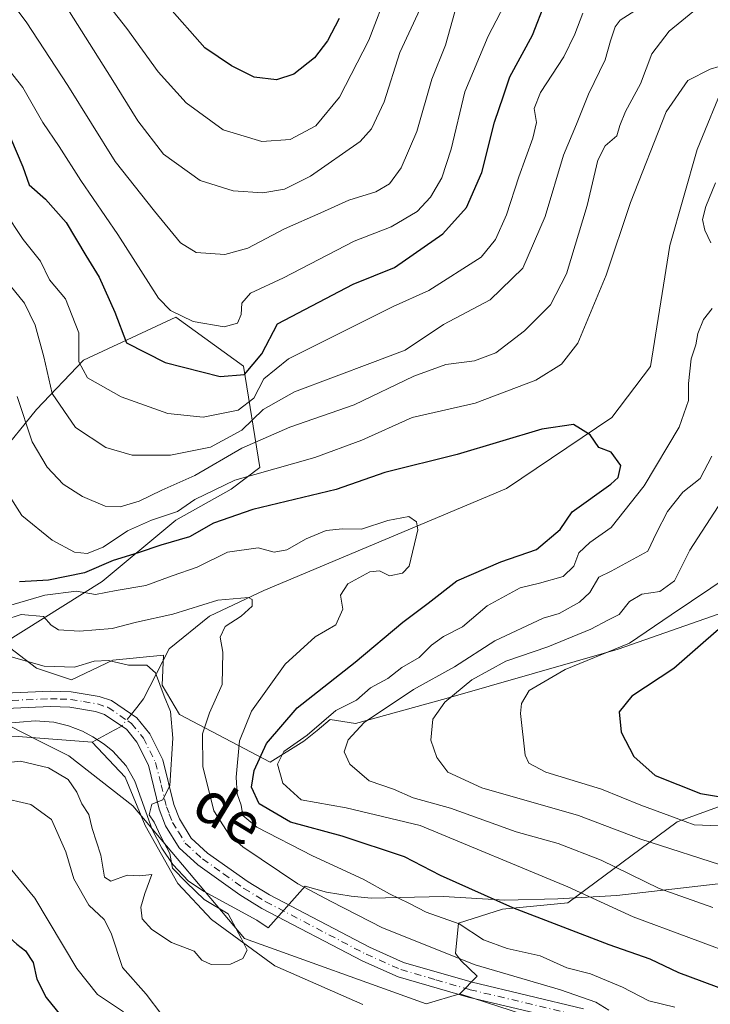
# Model space of a CAD drawing. Units: metres. Extents: x 662028 to 665495, y 4730332 to 4732726.
# Drawn here: x 664674 to 664807, y 4731204 to 4731393 of the extents above; entities that cross this region are included whole.
import ezdxf
from ezdxf.enums import TextEntityAlignment as Align

# ---------------------------------------------------------------- set-up
doc = ezdxf.new("R2010")
doc.units = ezdxf.units.M
doc.header["$MEASUREMENT"] = 0
doc.linetypes.add('DGN Style 4', pattern=[2.6384748266838614, 1.318413404963828, -0.6592067024819142, 0.001648016756204785, -0.6592067024819142])
for name, color, linetype, lineweight in [('Arbolado forestal CxS', 92, 'Continuous', 0), ('Camino Cxs', 7, 'Continuous', 0), ('Camino eje', 30, 'DGN Style 4', 13), ('Corriente natural lineal', 142, 'Continuous', 13), ('Corriente natural lineal oculto', 9, 'DGN Style 4', 13), ('Curva de nivel maestra', 30, 'Continuous', 30), ('Curva de nivel normal', 30, 'Continuous', 0), ('Espacio natural protegido', 121, 'Continuous', 13), ('Espacio natural protegido CxS', 121, 'Continuous', 0), ('Matorral CxS', 135, 'Continuous', 0), ('Texto cartográfico', 7, 'Continuous', 0)]:
    doc.layers.add(name, color=color, linetype=linetype, lineweight=lineweight)
doc.styles.add('Style-Arial', font='txt')

# ---------------------------------------------------------------- blocks, each defined once
blk = doc.blocks.new('*U9')
at = {"layer": 'Arbolado forestal CxS', "color": 92, "linetype": 'Continuous', "lineweight": 0}
blk.add_polyline3d([(664817.2528999997, 4731186.9965, 666.8675999999978), (664758.5651000004, 4731206.0307, 663.2682999999961), (664761.9001000002, 4731209.365499999, 665.2890999999945), (664758.8523000004, 4731212.3465, 666.1652999999933), (664757.7203000003, 4731213.761499999, 666.7116999999998), (664758.3372999999, 4731219.570499999, 670.9689000000071), (664766.7742999997, 4731222.2501, 675.3657999999997), (664779.2681, 4731223.447899999, 679.1708000000071), (664800.1990999999, 4731238.958100001, 696.5353999999934), (664857.9167, 4731259.892100001, 718.5639999999986), (664879.7575000003, 4731270.2565, 727.4765000000043), (664899.4285000004, 4731283.935699999, 735.7758999999934), (664906.8904999997, 4731290.124500001, 739.1193000000059), (664910.2824999997, 4731297.1193, 741.8414000000049), (664929.6623000001, 4731297.8937, 746.3034000000043), (664984.4127000002, 4731308.054099999, 762.4809999999999)], dxfattribs=at)

msp = doc.modelspace()

# ---------------------------------------------------------------- linework, layer by layer
at = {"layer": 'Arbolado forestal CxS', "color": 92, "linetype": 'Continuous', "lineweight": 0}
for points in [[(664276.7210999997, 4731343.889900001, 636.8249000000069), (664310.6615000004, 4731329.034299999, 641.7305000000051), (664317.2890999997, 4731317.119100001, 638.5773000000045), (664325.7789000003, 4731307.154100001, 645.6402999999991), (664348.5427000001, 4731316.796499999, 644.4033999999956), (664385.0418999996, 4731302.660499999, 644.4220000000059), (664475.7024999997, 4731293.235099999, 647.5124999999971), (664500.4276999999, 4731275.5667, 648.4575999999943), (664549.8788999999, 4731264.964500001, 652.3549000000058), (664553.4117000002, 4731249.0637, 651.1272999999928), (664569.9643000001, 4731241.0843, 652.5559000000068), (664593.4423000002, 4731252.0065, 653.4421000000002), (664634.6524999999, 4731247.883500001, 656.2739000000003), (664664.0881000003, 4731249.060699999, 659.730899999995), (664668.1350999996, 4731252.8695, 657.1631999999954), (664668.1948999995, 4731253.051700001, 657.156799999997), (664669.9751000004, 4731258.4835, 656.9155000000028), (664677.3728999998, 4731254.7467, 657.0611999999965), (664683.6518999999, 4731251.575099999, 657.3968000000023), (664695.8777000001, 4731241.991699999, 658.4744000000064), (664717.2669000003, 4731216.579500001, 660.0629000000044), (664752.1353000002, 4731204.059900001, 662.2896999999939), (664758.5651000004, 4731206.0307, 663.2682999999961), (664817.2528999997, 4731186.9965, 666.8675999999978)], [(664276.7210999997, 4731343.889900001, 636.8249000000069), (664310.6615000004, 4731329.034299999, 641.7305000000051), (664317.2890999997, 4731317.119100001, 638.5773000000045), (664325.7789000003, 4731307.154100001, 645.6402999999991), (664348.5427000001, 4731316.796499999, 644.4033999999956), (664385.0418999996, 4731302.660499999, 644.4220000000059), (664475.7024999997, 4731293.235099999, 647.5124999999971), (664500.4276999999, 4731275.5667, 648.4575999999943), (664549.8788999999, 4731264.964500001, 652.3549000000058), (664553.4117000002, 4731249.0637, 651.1272999999928), (664569.9643000001, 4731241.0843, 652.5559000000068), (664593.4423000002, 4731252.0065, 653.4421000000002), (664634.6524999999, 4731247.883500001, 656.2739000000003), (664664.0881000003, 4731249.060699999, 659.730899999995), (664668.1350999996, 4731252.8695, 657.1631999999954), (664668.1948999995, 4731253.051700001, 657.156799999997), (664669.9751000004, 4731258.4835, 656.9155000000028), (664677.3728999998, 4731254.7467, 657.0611999999965), (664683.6518999999, 4731251.575099999, 657.3968000000023), (664695.8777000001, 4731241.991699999, 658.4744000000064), (664717.2669000003, 4731216.579500001, 660.0629000000044), (664752.1353000002, 4731204.059900001, 662.2896999999939), (664758.5651000004, 4731206.0307, 663.2682999999961)], [(664835.9892999995, 4731288.5145, 707.4756999999955), (664788.8929000003, 4731272.024900001, 692.7727000000014), (664755.9250999996, 4731262.6031, 687.0872999999992), (664738.5623000005, 4731257.805299999, 682.0914000000049), (664733.7373000003, 4731258.5295, 678.3110000000015), (664731.2039000001, 4731256.478700001, 678.5513000000064), (664728.6703000005, 4731254.4277, 678.6668999999965), (664722.2012999998, 4731250.3639, 676.053700000004), (664704.8388999999, 4731259.486300001, 660.9106999999931), (664701.5399000002, 4731265.154300001, 660.4116999999969), (664701.7641000003, 4731270.849300001, 662.0861000000004), (664692.0571, 4731269.896500001, 662.1281000000017), (664684.1031, 4731266.138900001, 660.2538000000059), (664677.4023000002, 4731268.3881, 661.0170000000071), (664671.1514999998, 4731273.206300001, 663.7942000000039), (664689.9902999997, 4731284.9845, 674.7277000000031), (664704.1195, 4731296.762700001, 680.4572999999946), (664714.7163000006, 4731302.651500001, 681.278999999995), (664720.2553000003, 4731306.8563, 682.8179999999993), (664717.0717000002, 4731326.209100001, 701.9983999999968), (664704.1201, 4731335.632300001, 705.0758999999962), (664686.4590999996, 4731327.387900001, 694.8718999999984), (664677.4391000001, 4731317.9243, 686.0475000000006), (664670.0270999996, 4731308.8577, 679.5589999999938)], [(664835.9892999995, 4731288.5145, 707.4756999999955), (664788.8929000003, 4731272.024900001, 692.7727000000014), (664755.9250999996, 4731262.6031, 687.0872999999992), (664738.5623000005, 4731257.805299999, 682.0914000000049), (664733.7373000003, 4731258.5295, 678.3110000000015), (664731.2039000001, 4731256.478700001, 678.5513000000064), (664728.6703000005, 4731254.4277, 678.6668999999965), (664722.2012999998, 4731250.3639, 676.053700000004), (664704.8388999999, 4731259.486300001, 660.9106999999931), (664701.5399000002, 4731265.154300001, 660.4116999999969), (664701.7641000003, 4731270.849300001, 662.0861000000004), (664692.0571, 4731269.896500001, 662.1281000000017), (664684.1031, 4731266.138900001, 660.2538000000059), (664677.4023000002, 4731268.3881, 661.0170000000071), (664671.1514999998, 4731273.206300001, 663.7942000000039), (664689.9902999997, 4731284.9845, 674.7277000000031), (664704.1195, 4731296.762700001, 680.4572999999946), (664714.7163000006, 4731302.651500001, 681.278999999995), (664720.2553000003, 4731306.8563, 682.8179999999993), (664717.0717000002, 4731326.209100001, 701.9983999999968), (664704.1201, 4731335.632300001, 705.0758999999962), (664686.4590999996, 4731327.387900001, 694.8718999999984), (664677.4391000001, 4731317.9243, 686.0475000000006), (664670.0270999996, 4731308.8577, 679.5589999999938)], [(664984.4127000002, 4731308.054099999, 762.4809999999999), (664929.6623000001, 4731297.8937, 746.3034000000043), (664910.2824999997, 4731297.1193, 741.8414000000049), (664906.8904999997, 4731290.124500001, 739.1193000000059), (664899.4285000004, 4731283.935699999, 735.7758999999934), (664879.7575000003, 4731270.2565, 727.4765000000043), (664857.9167, 4731259.892100001, 718.5639999999986), (664800.1990999999, 4731238.958100001, 696.5353999999934), (664779.2681, 4731223.447899999, 679.1708000000071), (664766.7742999997, 4731222.2501, 675.3657999999997), (664758.3372999999, 4731219.570499999, 670.9689000000071), (664757.7203000003, 4731213.761499999, 666.7116999999998), (664758.8523000004, 4731212.3465, 666.1652999999933), (664761.9001000002, 4731209.365499999, 665.2890999999945), (664758.5651000004, 4731206.0307, 663.2682999999961)], [(664758.5651000004, 4731206.0307, 663.2682999999961), (664817.2528999997, 4731186.9965, 666.8675999999978), (664833.5327000003, 4731176.914100001, 666.7070999999996), (664874.6196999997, 4731152.872300001, 669.4167000000016), (664929.3381000003, 4731100.896500001, 672.6101000000053), (664949.8147, 4731094.7051, 674.7516000000032), (664977.7229000004, 4731076.091499999, 677.6321999999927), (664980.8236999996, 4731068.3365, 676.6707000000024), (665004.2972999997, 4731053.1391, 676.025999999998)]]:
    msp.add_polyline3d(points, dxfattribs=at)
at = {"layer": 'Camino Cxs', "color": 7, "linetype": 'Continuous', "lineweight": 0}
for points in [[(664669.8901000004, 4731263.550100001, 660.6358999999939), (664680.0800999999, 4731264.0101, 660.6677000000054), (664684.1001000004, 4731263.860099999, 660.8561000000045), (664689.4401000004, 4731262.970100001, 659.5975000000036), (664691.8000999996, 4731262.210100001, 659.4135999999999), (664696.6601, 4731258.890100001, 660.5507999999973), (664699.1601, 4731255.8101, 661.695000000007), (664701.6501000002, 4731250.8101, 661.6701999999932), (664703.7500999998, 4731242.2601, 661.3083000000044), (664704.8201000001, 4731239.5101, 661.8058000000019), (664707.0900999998, 4731235.840100001, 661.8150000000023), (664710.2001, 4731232.9801, 662.2712000000029), (664718.0000999998, 4731227.440099999, 662.684699999998), (664722.0900999998, 4731224.940099999, 664.1190999999963), (664741.2401000002, 4731214.920100001, 664.1119000000035), (664747.7801000001, 4731212.030099999, 663.4554000000062), (664760.9101, 4731208.220100001, 666.8926000000065), (664782.2801000001, 4731203.1601, 665.9195000000036)], [(664669.8901000004, 4731263.550100001, 660.6358999999939), (664680.0800999999, 4731264.0101, 660.6677000000054), (664684.1001000004, 4731263.860099999, 660.8561000000045), (664689.4401000004, 4731262.970100001, 659.5975000000036), (664691.8000999996, 4731262.210100001, 659.4135999999999), (664696.6601, 4731258.890100001, 660.5507999999973), (664699.1601, 4731255.8101, 661.695000000007), (664701.6501000002, 4731250.8101, 661.6701999999932), (664703.7500999998, 4731242.2601, 661.3083000000044), (664704.8201000001, 4731239.5101, 661.8058000000019), (664707.0900999998, 4731235.840100001, 661.8150000000023), (664710.2001, 4731232.9801, 662.2712000000029), (664718.0000999998, 4731227.440099999, 662.684699999998), (664722.0900999998, 4731224.940099999, 664.1190999999963), (664741.2401000002, 4731214.920100001, 664.1119000000035), (664747.7801000001, 4731212.030099999, 663.4554000000062), (664760.9101, 4731208.220100001, 666.8926000000065), (664782.2801000001, 4731203.1601, 665.9195000000036)], [(664781.5000999998, 4731200.3201, 665.8889999999956), (664760.1601, 4731205.370100001, 665.7532000000066), (664746.7701000003, 4731209.2601, 663.9717999999993), (664739.9600999998, 4731212.270099999, 663.3358000000007), (664720.6401000004, 4731222.380100001, 662.8684000000068), (664716.3800999997, 4731224.9801, 662.9303999999975), (664708.3400999998, 4731230.690099999, 662.0819000000047), (664704.8000999996, 4731233.950099999, 661.8393000000069), (664702.1700999998, 4731238.190099999, 661.332899999994), (664700.9401000004, 4731241.380100001, 660.9624999999943), (664698.8701, 4731249.790100001, 660.2090000000027), (664696.6700999998, 4731254.210100001, 659.795100000003), (664694.6501000002, 4731256.700099999, 659.960500000001), (664693.7500999998, 4731257.3101, 659.8209000000061), (664690.4901000002, 4731259.540100001, 659.7978000000003), (664688.7401000002, 4731260.100099999, 659.8494999999966), (664683.8000999996, 4731260.9301, 660.7225000000036), (664680.0900999998, 4731261.0601, 660.6334999999963), (664670.1001000004, 4731260.610099999, 660.550700000007)], [(664781.5000999998, 4731200.3201, 665.8889999999956), (664760.1601, 4731205.370100001, 665.7532000000066), (664746.7701000003, 4731209.2601, 663.9717999999993), (664739.9600999998, 4731212.270099999, 663.3358000000007), (664720.6401000004, 4731222.380100001, 662.8684000000068), (664716.3800999997, 4731224.9801, 662.9303999999975), (664708.3400999998, 4731230.690099999, 662.0819000000047), (664704.8000999996, 4731233.950099999, 661.8393000000069), (664702.1700999998, 4731238.190099999, 661.332899999994), (664700.9401000004, 4731241.380100001, 660.9624999999943), (664698.8701, 4731249.790100001, 660.2090000000027), (664696.6700999998, 4731254.210100001, 659.795100000003), (664694.6501000002, 4731256.700099999, 659.960500000001), (664693.7500999998, 4731257.3101, 659.8209000000061), (664690.4901000002, 4731259.540100001, 659.7978000000003), (664688.7401000002, 4731260.100099999, 659.8494999999966), (664683.8000999996, 4731260.9301, 660.7225000000036), (664680.0900999998, 4731261.0601, 660.6334999999963), (664670.1001000004, 4731260.610099999, 660.550700000007)]]:
    msp.add_polyline3d(points, dxfattribs=at)
at = {"layer": 'Camino eje', "color": 30, "linetype": 'DGN Style 4', "lineweight": 13}
for points in [[(664669.9951, 4731262.0801, 659.9231), (664680.0850999998, 4731262.5351, 659.4046999999991), (664681.9401000004, 4731262.470100001, 659.7189999999973), (664683.9501, 4731262.395099999, 659.6410000000033), (664686.4200999998, 4731261.9801, 659.439400000003), (664689.0900999998, 4731261.5351, 659.4232000000047), (664691.1451000003, 4731260.8751, 659.5430999999953), (664694.9101, 4731258.3025, 660.0706999999966), (664695.6551000001, 4731257.795100001, 660.1419000000024), (664697.9151, 4731255.0101, 660.2513999999937), (664700.2600999996, 4731250.300100001, 660.8666999999987), (664701.3101000005, 4731246.0251, 660.5853000000062), (664702.3450999996, 4731241.8201, 660.6083999999975), (664702.8800999997, 4731240.4451, 660.997000000003), (664703.4951, 4731238.850099999, 661.3885000000009), (664704.6300999997, 4731237.015100001, 661.6689999999944), (664705.9451000001, 4731234.895099999, 661.7583000000013), (664709.2701000003, 4731231.835100001, 661.9685000000027), (664713.2901, 4731228.9801, 662.4815999999992)], [(664713.2901, 4731228.9801, 662.4815999999992), (664717.1901000004, 4731226.210100001, 662.5374000000012), (664721.3651000002, 4731223.6601, 663.3154999999971), (664740.6001000004, 4731213.595100001, 663.5571999999956), (664747.2751000002, 4731210.645099999, 663.6356999999989), (664753.9700999996, 4731208.700099999, 664.6910000000062), (664760.5351, 4731206.795100001, 665.5749000000069), (664781.8901000004, 4731201.7401, 665.499299999996)]]:
    msp.add_polyline3d(points, dxfattribs=at)
at = {"layer": 'Corriente natural lineal', "color": 142, "linetype": 'Continuous', "lineweight": 13, "extrusion": (0.4747116314742565, -0.8798792278881011, 0.02148048589042237), "elevation": -3847383.032049574, "flags": 128}
msp.add_lwpolyline([(2831486.415307717, 83321.28884391671), (2831484.777790796, 83321.13690886038), (2831479.985303829, 83320.37383279412)], dxfattribs=at)
at = {"layer": 'Corriente natural lineal', "color": 142, "linetype": 'Continuous', "lineweight": 13}
for points in [[(664881.2301000003, 4731570.0601, 705.0048999999999), (664878.4401000004, 4731557.140100001, 703.1033000000026), (664877.2600999996, 4731538.7301, 699.8794999999955), (664875.8800999997, 4731520.6501, 697.5696000000025), (664872.2200999996, 4731509.2601, 695.6037000000069), (664867.1300999997, 4731498.8301, 695.0377000000008), (664859.2500999998, 4731483.5601, 693.6637000000047), (664850.0800999999, 4731463.190099999, 690.8733000000066), (664840.6101000002, 4731448.800100001, 687.6116000000038), (664831.2100999998, 4731423.2301, 684.9734000000026), (664820.2801000001, 4731403.7401, 683.1628999999957), (664814.0900999998, 4731391.690099999, 681.306500000006), (664809.6501000002, 4731381.3101, 680.1748999999982), (664804.0500999996, 4731367.7501, 678.6606000000029), (664798.8201000001, 4731349.340100001, 677.0720000000001), (664795.1300999997, 4731326.1801, 675.4081000000006), (664787.7200999996, 4731316.390100001, 675.0304999999935), (664767.5000999998, 4731302.800100001, 671.9333000000044), (664720.9700999996, 4731283.270099999, 666.6347999999998), (664710.6101000002, 4731278.3301, 664.7638000000006), (664702.8300999999, 4731272.0801, 662.4165000000066), (664697.9501, 4731262.530099999, 658.792100000006), (664696.6401000004, 4731260.880100001, 658.652700000006), (664695.6215000004, 4731259.5996, 658.6003000000055)], [(664688.1001000004, 4731254.2401, 657.4921999999933), (664673.9101, 4731255.290100001, 657.1967000000004), (664653.0201000003, 4731254.2501, 656.636599999998), (664638.0601000005, 4731252.860099999, 655.8111000000063)], [(664739.9700999996, 4731203.940099999, 661.1487000000052), (664723.1401000004, 4731211.390100001, 660.0976999999984), (664710.9501, 4731220.2601, 659.468599999993), (664704.5401, 4731227.110099999, 659.0780999999988), (664698.2600999996, 4731238.2401, 658.9719999999943), (664694.4101, 4731247.530099999, 658.2599999999948), (664688.1001000004, 4731254.2401, 657.4921999999933)]]:
    msp.add_polyline3d(points, dxfattribs=at)
at = {"layer": 'Corriente natural lineal oculto', "color": 9, "linetype": 'DGN Style 4', "lineweight": 13, "extrusion": (-0.4924545181379151, 0.3348430013819682, 0.8033484374734722), "elevation": 1257425.888175073, "flags": 128}
msp.add_lwpolyline([(-4286245.372370046, -1695175.16657904), (-4286243.945614778, -1695175.299742375), (-4286242.42693013, -1695175.491175163)], dxfattribs=at)
at = {"layer": 'Curva de nivel maestra', "color": 30, "linetype": 'Continuous', "lineweight": 30, "flags": 128}
for points, elevation in [([(664672.4100000003, 4731369.9901), (664674.7999999998, 4731364.440099999), (664676.0099999999, 4731360.960100001), (664679.1699999999, 4731358.2401), (664683.1299999999, 4731353.7301), (664686.8899999997, 4731347.440099999), (664689.4500000002, 4731343.3201), (664692.4100000003, 4731336.5601), (664694.6600000003, 4731330.7301), (664702.0599999997, 4731326.920100001), (664712.6600000003, 4731324.2501), (664717.3200000003, 4731324.6601), (664720.6100000005, 4731328.610099999), (664723.5899999999, 4731334.3301), (664738.1100000005, 4731341.960100001), (664746.0499999998, 4731345.110099999), (664755.3200000003, 4731351.600099999), (664759.8799999999, 4731356.6601), (664762.7699999996, 4731363.3301), (664765.2400000002, 4731373.0001), (664766.9500000002, 4731378.0001), (664768.1399999997, 4731381.6601), (664772.4800000006, 4731389.6601), (664774.9900000002, 4731396.0001)], 700), ([(664735.4400000004, 4731392.840100001), (664733.2199999997, 4731388.5701), (664730.7000000002, 4731385.3301), (664726.7800000003, 4731382.190099999), (664723.4000000004, 4731381.0801), (664719.1600000003, 4731381.5701), (664714.79, 4731383.800100001), (664709.6900000004, 4731387.2401), (664702.4800000006, 4731395.370100001)], 725), ([(664810.0099999999, 4731206.5001), (664800.5599999997, 4731210.0001), (664795.0800000001, 4731212.640100001), (664787.2000000002, 4731215.4101), (664768.7199999997, 4731222.4801), (664754.8499999996, 4731228.690099999), (664747.9900000002, 4731232.220100001), (664736.0300000003, 4731236.220100001), (664726.1399999997, 4731238.9101), (664720.1100000005, 4731242.4001), (664718.6399999997, 4731245.590100001), (664719.1299999999, 4731248.800100001), (664721.54, 4731253.9301), (664727.3899999997, 4731260.780099999), (664738.5099999999, 4731269.5101), (664747.6500000004, 4731277.220100001), (664752.5300000003, 4731280.8201), (664757.9800000006, 4731285.100099999), (664766.4400000004, 4731288.7601), (664773.2800000003, 4731291.090100001), (664777.79, 4731294.950099999), (664780.1200000001, 4731298.340100001), (664787.5099999999, 4731303.610099999), (664788.9100000003, 4731304.940099999), (664789.4400000004, 4731307.1801), (664787.5599999997, 4731309.770099999), (664785.1900000004, 4731310.6601), (664783.5499999998, 4731313.100099999), (664780.3600000005, 4731315.0601), (664774.2999999998, 4731314.190099999), (664758.0300000003, 4731309.350099999), (664744.2000000002, 4731305.840100001), (664734.8799999999, 4731302.610099999), (664718.8700000001, 4731298.7601), (664711.3600000005, 4731296.1601), (664706.75, 4731293.5701), (664701.25, 4731291.9801), (664696.9000000004, 4731290.5001), (664692.1399999997, 4731289.030099999), (664686.6200000001, 4731286.640100001), (664679.7100000001, 4731285.2501), (664674.1900000004, 4731284.920100001)], 675), ([(664809.6200000001, 4731277.100099999), (664805.7000000002, 4731273.6601), (664799.5999999996, 4731268.340100001), (664791.5599999997, 4731263.0101), (664789.1200000001, 4731260.0101), (664789.5, 4731256.140100001), (664791.9100000003, 4731251.4801), (664796.04, 4731247.860099999), (664804.7199999997, 4731244.4101), (664813.4400000004, 4731242.940099999)], 700), ([(664571.4500000002, 4731200.7301), (664575.1200000001, 4731204.110099999), (664582.5999999996, 4731207.7601), (664600.8399999999, 4731213.9001), (664609.0899999999, 4731218.280099999), (664611.4100000003, 4731218.780099999), (664614, 4731217.670100001), (664619.4400000004, 4731218.3201), (664633.9500000002, 4731221.860099999), (664639.3799999999, 4731224.340100001), (664642.8799999999, 4731225.5101), (664647.3799999999, 4731225.100099999), (664652.7300000006, 4731225.470100001), (664663.3899999997, 4731222.4901), (664670.2000000002, 4731218.5701), (664673.6600000003, 4731215.550100001), (664675.3399999999, 4731214.2301), (664676.7699999996, 4731212.0001), (664677.4699999997, 4731208.8201), (664679.29, 4731205.3201), (664684.54, 4731198.880100001)], 675)]:
    msp.add_lwpolyline(points, dxfattribs=dict(at, elevation=elevation))
at = {"layer": 'Curva de nivel normal', "color": 30, "linetype": 'Continuous', "lineweight": 0, "flags": 128}
for points, elevation in [([(664671.4600000001, 4731397.5001), (664675.4600000001, 4731392.220100001), (664683.4500000002, 4731380.0101), (664692.5300000003, 4731365.420100001), (664700.0700000003, 4731355.960100001), (664705.0499999998, 4731349.880100001), (664708.0499999998, 4731348.030099999), (664713.5, 4731347.640100001), (664717.9600000001, 4731348.840100001), (664724.9900000002, 4731352.5601), (664731.9500000002, 4731355.5801), (664737.3200000003, 4731358.020099999), (664742.4400000004, 4731359.630100001), (664745.1100000005, 4731361.1801), (664747.3300000001, 4731364.210100001), (664750.3399999999, 4731371.190099999), (664753.1900000004, 4731381.190099999), (664755.8200000003, 4731387.710100001), (664757.5999999996, 4731394.110099999)], 710), ([(664752.7199999997, 4731398.440099999), (664747.04, 4731386.340100001), (664744.0700000003, 4731376.850099999), (664741.6399999997, 4731371.7301), (664739.4900000002, 4731369.300100001), (664729.9500000002, 4731362.640100001), (664724.9900000002, 4731360.140100001), (664720.7800000003, 4731359.450099999), (664715.1100000005, 4731359.8101), (664708.8099999997, 4731361.8201), (664701.79, 4731366.8201), (664696.8499999996, 4731373.220100001), (664691.7300000006, 4731381.460100001), (664681.1100000005, 4731398.300100001)], 715), ([(664689.75, 4731397.3101), (664694.7599999999, 4731390.890100001), (664700.7599999999, 4731382.630100001), (664706.1200000001, 4731376.670100001), (664713.2000000002, 4731371.5101), (664720.5999999996, 4731369.280099999), (664726.0800000001, 4731369.670100001), (664730.9400000004, 4731372.2601), (664735.5300000003, 4731377.780099999), (664741.1200000001, 4731388.6601), (664744.8799999999, 4731398.5701)], 720), ([(664671.2199999997, 4731384.170100001), (664674.8099999997, 4731379.600099999), (664678.6200000001, 4731372.9001), (664681.7699999996, 4731368.3201), (664685.9000000004, 4731361.8201), (664693, 4731351.4801), (664700.7800000003, 4731339.2501), (664703.0899999999, 4731336.920100001), (664707.4400000004, 4731334.800100001), (664713.3899999997, 4731333.7601), (664715.9800000006, 4731334.460100001), (664716.6600000003, 4731336.130100001), (664716.7999999998, 4731338.280099999), (664718.4500000002, 4731340.2301), (664724.7400000002, 4731343.1601), (664738.3099999997, 4731350.200099999), (664745.4400000004, 4731352.960100001), (664750.4199999999, 4731355.890100001), (664752.9299999997, 4731358.630100001), (664755.1100000005, 4731362.3301), (664756.9000000004, 4731367.780099999), (664759.5599999997, 4731378.780099999), (664763.9800000006, 4731389.440099999), (664767.9100000003, 4731396.9901)], 705), ([(664671.2300000006, 4731355.9801), (664674.8399999999, 4731350.5101), (664678.2100000001, 4731346.340100001), (664679.9100000003, 4731342.800100001), (664683, 4731339.140100001), (664685.5099999999, 4731332.630100001), (664685.5700000003, 4731327.090100001), (664687.2199999997, 4731324.020099999), (664693.6799999997, 4731320.380100001), (664702.6200000001, 4731317.1801), (664709.3600000005, 4731316.470100001), (664716.0800000001, 4731317.780099999), (664719.0800000001, 4731320.140100001), (664720.9800000006, 4731323.8301), (664725.7400000002, 4731327.6601), (664745.7800000003, 4731337.640100001), (664752.6100000005, 4731340.7501), (664762.6699999999, 4731347.120100001), (664765.4299999997, 4731350.5101), (664767.5099999999, 4731355.2501), (664769.8499999996, 4731362.530099999), (664772.5800000001, 4731369.940099999), (664773.2400000002, 4731372.940099999), (664772.8399999999, 4731375.590100001), (664774.0599999997, 4731378.690099999), (664778.5199999996, 4731385.470100001), (664780.5899999999, 4731389.840100001), (664782.1699999999, 4731393.880100001)], 695), ([(664672.4000000004, 4731341.700099999), (664675.1299999999, 4731338.3301), (664677.1600000003, 4731334.0801), (664678.8099999997, 4731328.030099999), (664680.4500000002, 4731321.0001), (664684.9100000003, 4731314.460100001), (664690.7000000002, 4731310.6801), (664695.7800000003, 4731309.220100001), (664703.1100000005, 4731309.210100001), (664710.7800000003, 4731310.7301), (664716.7800000003, 4731314.0101), (664720.8899999997, 4731317.950099999), (664726.8799999999, 4731321.3301), (664741.8399999999, 4731326.920100001), (664748.0999999996, 4731329.280099999), (664755.4400000004, 4731334.200099999), (664764.4100000003, 4731338.920100001), (664770.6200000001, 4731345.040100001), (664774.9400000004, 4731354.940099999), (664778.4100000003, 4731366.6501), (664780.9299999997, 4731372.610099999), (664783.2199999997, 4731378.350099999), (664786.4199999999, 4731384.920100001), (664787.4500000002, 4731388.5801), (664788.3399999999, 4731391.2601), (664789.3200000003, 4731392.5101), (664792.0899999999, 4731394.300100001)], 690), ([(664673.7300000006, 4731320.4101), (664676.5899999999, 4731311.770099999), (664679.4500000002, 4731306.880100001), (664682.5099999999, 4731303.6601), (664686.2599999999, 4731301.280099999), (664690.5999999996, 4731299.450099999), (664693.4400000004, 4731299.280099999), (664697.1100000005, 4731300.4001), (664701.4400000004, 4731302.470100001), (664707.7800000003, 4731305.3201), (664716.7800000003, 4731310.540100001), (664725.9900000002, 4731314.540100001), (664738.3099999997, 4731318.840100001), (664749.7400000002, 4731324.350099999), (664755.8799999999, 4731326.590100001), (664761.3600000005, 4731327.2501), (664765.4600000001, 4731328.770099999), (664770.9800000006, 4731333.0101), (664775.9199999999, 4731337.9901), (664779, 4731343.920100001), (664782.9500000002, 4731356.9901), (664785, 4731365.700099999), (664786.4299999997, 4731368.420100001), (664788.6699999999, 4731370.3301), (664789.2199999997, 4731372.3301), (664790.2999999998, 4731375.0001), (664793.2100000001, 4731380.340100001), (664795.3799999999, 4731386.040100001), (664798.7199999997, 4731390.440099999), (664804.2599999999, 4731394.970100001)], 685), ([(664672.04, 4731301.670100001), (664674.6100000005, 4731297.6501), (664680.4199999999, 4731292.9001), (664684.7100000001, 4731290.600099999), (664687.1100000005, 4731290.340100001), (664690.1799999997, 4731291.540100001), (664694.8799999999, 4731294.6801), (664699.4400000004, 4731296.7501), (664704.4400000004, 4731298.4001), (664707.7800000003, 4731300.720100001), (664715.4400000004, 4731304.4101), (664730.7800000003, 4731308.7401), (664739.7800000003, 4731312.050100001), (664749.4600000001, 4731316.380100001), (664761.4800000006, 4731319.1501), (664773.1399999997, 4731323.540100001), (664778.0899999999, 4731326.630100001), (664781.1799999997, 4731330.6601), (664786.6399999997, 4731343.6601), (664791.2699999996, 4731357.620100001), (664798.1399999997, 4731374.9801), (664802.2999999998, 4731380.970100001), (664806.5800000001, 4731383.140100001), (664808.29, 4731383.670100001)], 680), ([(664807.5999999996, 4731361.360099999), (664805.75, 4731356.840100001), (664805.0700000003, 4731354.3301), (664805.5199999996, 4731352.300100001), (664806.6799999997, 4731349.870100001)], 680), ([(664806.9500000002, 4731337.290100001), (664805.2599999999, 4731335.1601), (664804.2000000002, 4731332.5001), (664803.7999999998, 4731330.3301), (664802.9199999999, 4731327.6601), (664802.3799999999, 4731322.9101), (664802.4199999999, 4731319.6601), (664800.6200000001, 4731314.5801), (664793.9199999999, 4731303.340100001), (664787.5999999996, 4731295.360099999), (664783.4600000001, 4731292.4901), (664781.3499999996, 4731290.4801), (664780.4000000004, 4731287.940099999), (664778.3600000005, 4731285.9801), (664773.8300000001, 4731284.6801), (664770.1200000001, 4731283.800100001), (664763.7800000003, 4731280.360099999), (664759.1100000005, 4731276.3301), (664755.4400000004, 4731274.450099999), (664753.1100000005, 4731272.790100001), (664750.7800000003, 4731270.420100001), (664747.4400000004, 4731268.530099999), (664744.7800000003, 4731266.440099999), (664741.4400000004, 4731264.610099999), (664738.7800000003, 4731262.280099999), (664734.7800000003, 4731260.2601), (664729.2800000003, 4731255.5801), (664724.8399999999, 4731252.450099999), (664723.6299999999, 4731250.0101), (664724.6200000001, 4731246.380100001), (664728.1299999999, 4731243.1601), (664736.7699999996, 4731241.6601), (664750.9400000004, 4731238.220100001), (664779.2999999998, 4731226.520099999), (664791.8200000003, 4731220.7601), (664813.1100000005, 4731212.8201)], 680), ([(664806.9000000004, 4731309.0001), (664804.6600000003, 4731304.700099999), (664801.3099999997, 4731302.130100001), (664798.3600000005, 4731298.370100001), (664796.2699999996, 4731294.340100001), (664794.5999999996, 4731290.800100001), (664787.6100000005, 4731287.0001), (664785.2000000002, 4731285.800100001), (664783.4600000001, 4731282.870100001), (664781.5099999999, 4731281.030099999), (664777.5800000001, 4731278.840100001), (664774.5700000003, 4731277.9901), (664765.2699999996, 4731273.6501), (664757.5499999998, 4731268.670100001), (664749.6699999999, 4731264.3101), (664740.25, 4731258.0101), (664737.1799999997, 4731254.670100001), (664736.4299999997, 4731252.340100001), (664737.5099999999, 4731249.9901), (664741.2100000001, 4731246.800100001), (664745.8300000001, 4731245.2301), (664749.6399999997, 4731243.540100001), (664756.8099999997, 4731241.540100001), (664769.3899999997, 4731237.0701), (664777.4000000004, 4731234.780099999), (664785.6900000004, 4731231.590100001), (664796.75, 4731226.1801), (664807.0800000001, 4731222.520099999)], 685), ([(664808.0599999997, 4731299.340100001), (664802.6399999997, 4731291.0101), (664799.7199999997, 4731285.090100001), (664796.9000000004, 4731283.0801), (664793.4400000004, 4731282.590100001), (664791.1100000005, 4731281.130100001), (664789.1100000005, 4731278.6801), (664787.0899999999, 4731277.640100001), (664783.7000000002, 4731275.890100001), (664775.4199999999, 4731272.4801), (664767.3799999999, 4731269.7601), (664760.8600000005, 4731266.1601), (664755.7100000001, 4731261.9001), (664753.3799999999, 4731258.590100001), (664753.0300000003, 4731254.590100001), (664754.1900000004, 4731251.300100001), (664756.2999999998, 4731248.4801), (664762.7599999999, 4731245.4801), (664781.29, 4731240.1801), (664793.2400000002, 4731235.610099999), (664810.3399999999, 4731230.120100001)], 690), ([(664667.2100000001, 4731278.920100001), (664679.04, 4731282.370100001), (664685.0599999997, 4731283.1601), (664688.7599999999, 4731282.5001), (664692.7199999997, 4731283.280099999), (664698.3899999997, 4731284.2401), (664703.4000000004, 4731286.0801), (664708.2199999997, 4731287.7301), (664714.0599999997, 4731290.620100001), (664719.9000000004, 4731291.460100001), (664723.0099999999, 4731290.620100001), (664725.4400000004, 4731291.050100001), (664729.1100000005, 4731293.1801), (664732.9299999997, 4731294.7501), (664736.0899999999, 4731295.090100001), (664739.6900000004, 4731295.020099999), (664744.7999999998, 4731296.6501), (664748.7800000003, 4731297.4301), (664750.25, 4731296.4001), (664750.4900000002, 4731294.920100001), (664748.8499999996, 4731287.9001), (664747.6100000005, 4731286.600099999), (664745.0599999997, 4731286.0701), (664743.1799999997, 4731287.030099999), (664741.3300000001, 4731286.860099999), (664737.0800000001, 4731284.550100001), (664735.6900000004, 4731282.390100001), (664736.1600000003, 4731279.700099999), (664734.8200000003, 4731276.6801), (664730.8700000001, 4731274.390100001), (664725.0899999999, 4731269.170100001), (664718.6299999999, 4731260.130100001), (664716.3499999996, 4731254.5001), (664715.7199999997, 4731247.530099999), (664715.8799999999, 4731244.300100001), (664716.6500000004, 4731242.120100001), (664716.9600000001, 4731240.190099999), (664719.6799999997, 4731237.9101), (664730.2999999998, 4731232.420100001), (664740.0499999998, 4731227.960100001), (664745.1100000005, 4731225.1801), (664748.7800000003, 4731223.370100001), (664752.1100000005, 4731221.630100001), (664758.4400000004, 4731219.440099999), (664763.1100000005, 4731216.340100001), (664767.6600000003, 4731214.690099999), (664774, 4731213.280099999), (664779.1100000005, 4731211.0001), (664783.6399999997, 4731209.8301), (664789.7400000002, 4731207.290100001), (664794.8200000003, 4731204.6501), (664799.7999999998, 4731203.4301)], 670), ([(664810.5499999998, 4731286.360099999), (664799.1100000005, 4731278.600099999), (664791.1100000005, 4731273.1601), (664778.7800000003, 4731268.120100001), (664771.8799999999, 4731264.140100001), (664770.3600000005, 4731261.610099999), (664770.1699999999, 4731259.6801), (664771.0800000001, 4731251.7401), (664771.7699999996, 4731250.1801), (664775.0800000001, 4731248.460100001), (664785.7400000002, 4731245.1801), (664793.29, 4731242.140100001), (664800.0700000003, 4731239.640100001), (664803.4699999997, 4731238.360099999), (664808.2000000002, 4731238.1601)], 695), ([(664668.1699999999, 4731276.620100001), (664674.5099999999, 4731278.640100001), (664678.7699999996, 4731278.290100001), (664680.2199999997, 4731276.600099999), (664681.6299999999, 4731275.7401), (664685.6900000004, 4731275.460100001), (664691.9100000003, 4731275.970100001), (664696.6200000001, 4731277.1801), (664703.54, 4731278.720100001), (664712.2100000001, 4731281.4301), (664718.0499999998, 4731281.9301), (664718.7800000003, 4731281.520099999), (664718.75, 4731280.270099999), (664716.6600000003, 4731278.3201), (664713.6200000001, 4731276.340100001), (664712.6299999999, 4731274.340100001), (664713.1500000004, 4731271.440099999), (664713.0199999996, 4731265.2401), (664710.5800000001, 4731259.8201), (664709.25, 4731255.8101), (664709.2999999998, 4731249.540100001), (664711.4299999997, 4731241.030099999), (664714.4500000002, 4731236.4301), (664716.9900000002, 4731234.1501), (664727.5, 4731227.090100001), (664733.9000000004, 4731223.720100001), (664743.7599999999, 4731218.6601), (664761.5199999996, 4731211.590100001), (664777.8700000001, 4731206.790100001), (664784.6399999997, 4731204.420100001), (664787.1600000003, 4731202.860099999)], 664.9999999999999), ([(664672.5499999998, 4731270.5801), (664678.9000000004, 4731268.800100001), (664684.7000000002, 4731268.590100001), (664688.4699999997, 4731269.700099999), (664691.2400000002, 4731269.840100001), (664695.0800000001, 4731268.940099999), (664698.5999999996, 4731268.9801), (664700.2100000001, 4731267.4901), (664701.8799999999, 4731263.020099999), (664703.0999999996, 4731260.0701), (664703.5700000003, 4731254.970100001), (664703.0099999999, 4731245.920100001), (664701.6200000001, 4731243.190099999), (664699.5, 4731242.3201), (664699.0199999996, 4731240.3101), (664700.0099999999, 4731238.9101), (664701.2400000002, 4731236.130100001), (664702.9800000006, 4731232.870100001), (664703.5199999996, 4731230.0801), (664706.1799999997, 4731227.3101), (664709.5899999999, 4731224.0801), (664714.1900000004, 4731221.3201), (664716.6600000003, 4731216.690099999), (664717.8099999997, 4731214.340100001), (664716.9699999997, 4731212.800100001), (664714.6399999997, 4731211.720100001), (664710.8799999999, 4731211.640100001), (664709.1200000001, 4731212.460100001), (664707.6200000001, 4731214.200099999), (664703.3200000003, 4731215.860099999), (664699.5, 4731218.3201), (664697.7100000001, 4731220.4001), (664697.4400000004, 4731222.620100001), (664698.1900000004, 4731225.220100001), (664699.5199999996, 4731228.880100001), (664697.25, 4731228.5801), (664694.7800000003, 4731228.7401), (664691.6600000003, 4731227.610099999), (664690.4600000001, 4731228.340100001), (664689.7400000002, 4731232.550100001), (664688.0999999996, 4731237.670100001), (664687.4800000006, 4731240.340100001), (664686.0999999996, 4731242.380100001), (664685.1799999997, 4731244.620100001), (664683.4800000006, 4731247.040100001), (664679.7400000002, 4731249.3101), (664674.3399999999, 4731250.5601), (664671, 4731250.220100001)], 659.9999999999999), ([(664701.4800000006, 4731201.960100001), (664698.4600000001, 4731205.950099999), (664693.9000000004, 4731211.050100001), (664691.7300000006, 4731217.620100001), (664690.4199999999, 4731220.2601), (664687.4600000001, 4731222.970100001), (664684.5599999997, 4731228.0601), (664683.0199999996, 4731233.210100001), (664680.3099999997, 4731239.370100001), (664676.3600000005, 4731242.270099999), (664670.2100000001, 4731243.6601)], 664.9999999999999), ([(664694.0800000001, 4731202.540100001), (664689.0899999999, 4731205.880100001), (664685.1399999997, 4731210.860099999), (664677.1200000001, 4731224.360099999), (664672.4000000004, 4731230.090100001), (664666.7400000002, 4731232.6801), (664659.4400000004, 4731233.140100001), (664652.9199999999, 4731231.940099999), (664646.3300000001, 4731231.550100001), (664641.5199999996, 4731232.4901), (664638.1699999999, 4731231.880100001), (664633.2000000002, 4731229.6601), (664628.0599999997, 4731228.8201), (664623.2699999996, 4731227.2401), (664618.79, 4731226.640100001), (664613.4500000002, 4731225.4001), (664609.1200000001, 4731223.780099999), (664605.1200000001, 4731223.050100001), (664601.1200000001, 4731221.360099999), (664592.29, 4731218.420100001), (664576.3799999999, 4731211.440099999), (664568.9699999997, 4731206.340100001), (664567.0199999996, 4731203.970100001)], 670)]:
    msp.add_lwpolyline(points, dxfattribs=dict(at, elevation=elevation))
at = {"layer": 'Espacio natural protegido', "color": 121, "linetype": 'Continuous', "lineweight": 13, "flags": 128}
msp.add_lwpolyline([(664668.0931000013, 4731257.526700002), (664677.1850000005, 4731258.321599998), (664680.7479000011, 4731258.051500001), (664683.5698000008, 4731257.338500001), (664686.2558000021, 4731256.291499999), (664688.2347000006, 4731255.261500001), (664690.3987000015, 4731253.827400003), (664692.0866000005, 4731252.473400001), (664694.5826000022, 4731249.660399999), (664696.2985000005, 4731246.739399998), (664699.5883000009, 4731237.515499999), (664701.4273000016, 4731233.894500001), (664703.5372000006, 4731230.792500001), (664706.5651000007, 4731227.5745), (664709.5350000004, 4731225.600400004), (664719.6428000005, 4731220.126400001), (664721.8497000015, 4731218.6733), (664728.9447, 4731226.625200001), (664733.0406000009, 4731225.4941), (664737.7655000011, 4731224.7231), (664741.5924000005, 4731224.310000001), (664755.4492000003, 4731224.654800001), (664767.1700000007, 4731223.929699998), (664777.3398000009, 4731224.181500001), (664788.6446000006, 4731224.843299998), (664809.1723000002, 4731227.224000001)], dxfattribs=at)
at = {"layer": 'Espacio natural protegido CxS', "color": 121, "linetype": 'Continuous', "lineweight": 0, "flags": 128}
msp.add_lwpolyline([(664668.0931000008, 4731257.5267), (664677.1850000002, 4731258.321599999), (664680.7479000004, 4731258.0515), (664683.5698000002, 4731257.338500001), (664686.2557999993, 4731256.2915), (664688.2346999999, 4731255.2615), (664690.3986999987, 4731253.827400002), (664692.0866, 4731252.4734), (664694.5825999995, 4731249.660399999), (664696.2984999998, 4731246.739399998), (664699.5883000003, 4731237.515500001), (664701.4272999989, 4731233.894500001), (664703.5372000001, 4731230.792500001), (664706.5651000004, 4731227.574499999), (664709.5349999998, 4731225.600400002), (664719.6427999999, 4731220.126400001), (664721.849700001, 4731218.6733), (664728.9446999994, 4731226.625200001), (664733.0406000003, 4731225.494100001), (664737.7655000007, 4731224.723099999), (664741.5924000001, 4731224.310000001), (664755.4491999998, 4731224.654799999), (664767.17, 4731223.929699999), (664777.3398000003, 4731224.1815), (664788.6446, 4731224.8433), (664809.1722999996, 4731227.224000001)], dxfattribs=at)
at = {"layer": 'Matorral CxS', "color": 135, "linetype": 'Continuous', "lineweight": 0}
for points in [[(664276.7210999997, 4731343.889900001, 636.8249000000069), (664310.6615000004, 4731329.034299999, 641.7305000000051), (664317.2890999997, 4731317.119100001, 638.5773000000045), (664325.7789000003, 4731307.154100001, 645.6402999999991), (664348.5427000001, 4731316.796499999, 644.4033999999956), (664385.0418999996, 4731302.660499999, 644.4220000000059), (664475.7024999997, 4731293.235099999, 647.5124999999971), (664500.4276999999, 4731275.5667, 648.4575999999943), (664549.8788999999, 4731264.964500001, 652.3549000000058), (664553.4117000002, 4731249.0637, 651.1272999999928), (664569.9643000001, 4731241.0843, 652.5559000000068), (664593.4423000002, 4731252.0065, 653.4421000000002), (664634.6524999999, 4731247.883500001, 656.2739000000003), (664664.0881000003, 4731249.060699999, 659.730899999995), (664668.1350999996, 4731252.8695, 657.1631999999954), (664668.1948999995, 4731253.051700001, 657.156799999997), (664669.9751000004, 4731258.4835, 656.9155000000028), (664677.3728999998, 4731254.7467, 657.0611999999965), (664683.6518999999, 4731251.575099999, 657.3968000000023), (664695.8777000001, 4731241.991699999, 658.4744000000064), (664717.2669000003, 4731216.579500001, 660.0629000000044), (664752.1353000002, 4731204.059900001, 662.2896999999939), (664758.5651000004, 4731206.0307, 663.2682999999961)], [(664670.0270999996, 4731308.8577, 679.5589999999938), (664677.4391000001, 4731317.9243, 686.0475000000006), (664686.4590999996, 4731327.387900001, 694.8718999999984), (664704.1201, 4731335.632300001, 705.0758999999962), (664717.0717000002, 4731326.209100001, 701.9983999999968), (664720.2553000003, 4731306.8563, 682.8179999999993), (664714.7163000006, 4731302.651500001, 681.278999999995), (664704.1195, 4731296.762700001, 680.4572999999946), (664689.9902999997, 4731284.9845, 674.7277000000031), (664671.1514999998, 4731273.206300001, 663.7942000000039), (664677.4023000002, 4731268.3881, 661.0170000000071), (664684.1031, 4731266.138900001, 660.2538000000059), (664692.0571, 4731269.896500001, 662.1281000000017), (664701.7641000003, 4731270.849300001, 662.0861000000004), (664701.5399000002, 4731265.154300001, 660.4116999999969), (664704.8388999999, 4731259.486300001, 660.9106999999931), (664722.2012999998, 4731250.3639, 676.053700000004), (664728.6703000005, 4731254.4277, 678.6668999999965), (664731.2039000001, 4731256.478700001, 678.5513000000064), (664733.7373000003, 4731258.5295, 678.3110000000015), (664738.5623000005, 4731257.805299999, 682.0914000000049), (664755.9250999996, 4731262.6031, 687.0872999999992), (664788.8929000003, 4731272.024900001, 692.7727000000014), (664835.9892999995, 4731288.5145, 707.4756999999955)], [(664835.9892999995, 4731288.5145, 707.4756999999955), (664788.8929000003, 4731272.024900001, 692.7727000000014), (664755.9250999996, 4731262.6031, 687.0872999999992), (664738.5623000005, 4731257.805299999, 682.0914000000049), (664733.7373000003, 4731258.5295, 678.3110000000015), (664731.2039000001, 4731256.478700001, 678.5513000000064), (664728.6703000005, 4731254.4277, 678.6668999999965), (664722.2012999998, 4731250.3639, 676.053700000004), (664704.8388999999, 4731259.486300001, 660.9106999999931), (664701.5399000002, 4731265.154300001, 660.4116999999969), (664701.7641000003, 4731270.849300001, 662.0861000000004), (664692.0571, 4731269.896500001, 662.1281000000017), (664684.1031, 4731266.138900001, 660.2538000000059), (664677.4023000002, 4731268.3881, 661.0170000000071), (664671.1514999998, 4731273.206300001, 663.7942000000039), (664689.9902999997, 4731284.9845, 674.7277000000031), (664704.1195, 4731296.762700001, 680.4572999999946), (664714.7163000006, 4731302.651500001, 681.278999999995), (664720.2553000003, 4731306.8563, 682.8179999999993), (664717.0717000002, 4731326.209100001, 701.9983999999968), (664704.1201, 4731335.632300001, 705.0758999999962), (664686.4590999996, 4731327.387900001, 694.8718999999984), (664677.4391000001, 4731317.9243, 686.0475000000006), (664670.0270999996, 4731308.8577, 679.5589999999938)], [(664984.4127000002, 4731308.054099999, 762.4809999999999), (664929.6623000001, 4731297.8937, 746.3034000000043), (664910.2824999997, 4731297.1193, 741.8414000000049), (664906.8904999997, 4731290.124500001, 739.1193000000059), (664899.4285000004, 4731283.935699999, 735.7758999999934), (664879.7575000003, 4731270.2565, 727.4765000000043), (664857.9167, 4731259.892100001, 718.5639999999986), (664800.1990999999, 4731238.958100001, 696.5353999999934), (664779.2681, 4731223.447899999, 679.1708000000071), (664766.7742999997, 4731222.2501, 675.3657999999997), (664758.3372999999, 4731219.570499999, 670.9689000000071), (664757.7203000003, 4731213.761499999, 666.7116999999998), (664758.8523000004, 4731212.3465, 666.1652999999933), (664761.9001000002, 4731209.365499999, 665.2890999999945), (664758.5651000004, 4731206.0307, 663.2682999999961), (664752.1353000002, 4731204.059900001, 662.2896999999939), (664717.2669000003, 4731216.579500001, 660.0629000000044), (664695.8777000001, 4731241.991699999, 658.4744000000064), (664683.6518999999, 4731251.575099999, 657.3968000000023), (664677.3728999998, 4731254.7467, 657.0611999999965), (664669.9751000004, 4731258.4835, 656.9155000000028)], [(664984.4127000002, 4731308.054099999, 762.4809999999999), (664929.6623000001, 4731297.8937, 746.3034000000043), (664910.2824999997, 4731297.1193, 741.8414000000049), (664906.8904999997, 4731290.124500001, 739.1193000000059), (664899.4285000004, 4731283.935699999, 735.7758999999934), (664879.7575000003, 4731270.2565, 727.4765000000043), (664857.9167, 4731259.892100001, 718.5639999999986), (664800.1990999999, 4731238.958100001, 696.5353999999934), (664779.2681, 4731223.447899999, 679.1708000000071), (664766.7742999997, 4731222.2501, 675.3657999999997), (664758.3372999999, 4731219.570499999, 670.9689000000071), (664757.7203000003, 4731213.761499999, 666.7116999999998), (664758.8523000004, 4731212.3465, 666.1652999999933), (664761.9001000002, 4731209.365499999, 665.2890999999945), (664758.5651000004, 4731206.0307, 663.2682999999961)]]:
    msp.add_polyline3d(points, dxfattribs=at)

# ---------------------------------------------------------------- block references
at = {"layer": 'Arbolado forestal CxS', "color": 92, "linetype": 'Continuous', "lineweight": 0}
msp.add_blockref('*U9', (0, 0), dxfattribs=at)

# ---------------------------------------------------------------- texts
at = {"layer": 'Texto cartográfico', "color": 7, "linetype": 'Continuous', "lineweight": 0, "style": 'Style-Arial'}
msp.add_text('de', height=8, rotation=328.6019397695109, dxfattribs=at).set_placement((664714.2870717604, 4731240.686579081), align=Align.MIDDLE_CENTER)

doc.saveas('drawing.dxf')
